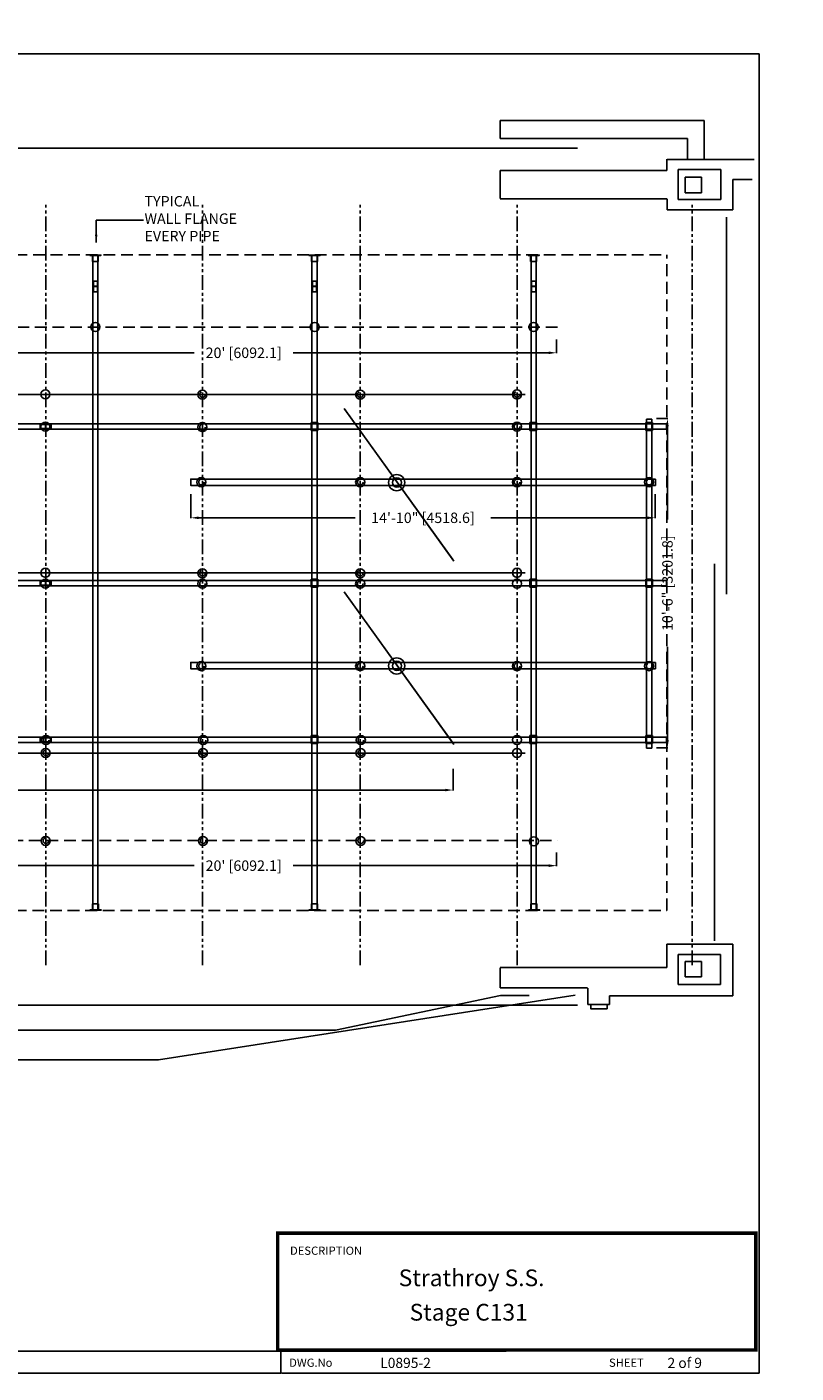
# Model space of a CAD drawing. Extents: x -2153 to 679, y 484 to 2015.
# Drawn here: x -590 to -295, y 489 to 1005 of the extents above; entities that cross this region are included whole.
import ezdxf

# ---------------------------------------------------------------- set-up
doc = ezdxf.new("R2010")
doc.units = 0
doc.header["$LTSCALE"] = 4.5
doc.header["$MEASUREMENT"] = 0
doc.linetypes.add('DASHEDX2', pattern=[1.5, 1, -0.5])
doc.linetypes.add('PHANTOM', pattern=[2.5, 1.25, -0.25, 0.25, -0.25, 0.25, -0.25])
doc.layers.get('0').update_dxf_attribs({"linetype": 'CONTINUOUS'})
doc.layers.get('DEFPOINTS').update_dxf_attribs({"linetype": 'CONTINUOUS'})
doc.styles.add('SIMPLEX', font='SIMPLEX')
doc.linetypes.add('ZIGZAG', pattern='A,0.0001,-0.2,[131,ltypeshp.shx,S=0.2,R=0,X=-0.2,Y=0],-0.4,[131,ltypeshp.shx,S=0.2,R=180,X=0.2,Y=0],-0.2', length=0.8001)
doc.dimstyles.get("Standard").update_dxf_attribs({"dimtxt": 0.18, "dimasz": 0.18, "dimexe": 0.18, "dimexo": 0.0625, "dimgap": 0.09, "dimtad": 0, "dimtih": 1, "dimtoh": 1, "dimdec": 4, "dimzin": 0, "dimtxsty": 'STANDARD', "dimcen": 0.09, "dimazin": 3, "dimtfac": 1, "dimtdec": 4, "dimtofl": 0, "dimtmove": 0, "dimatfit": 3, "dimtolj": 1, "dimtzin": 0})

# ---------------------------------------------------------------- blocks, each defined once
blk = doc.blocks.new('*D122')
at = {"color": 0, "linetype": 'BYBLOCK'}
for p, q in [((-930.6, 854.71), (-926.26, 854.71)), ((-926.44, 851.71), (-926.44, 816.12)), ((-926.44, 731.65), (-926.44, 767.24)), ((-930.6, 728.65), (-926.26, 728.65))]:
    blk.add_line(p, q, dxfattribs=at)
for points in [[(-926.94, 851.71), (-925.94, 851.71), (-926.44, 854.71)], [(-926.94, 731.65), (-925.94, 731.65), (-926.44, 728.65)]]:
    blk.add_solid(points, dxfattribs=at)
at = {"layer": 'DEFPOINTS', "color": 0, "linetype": 'BYBLOCK'}
for p in [(-930.66, 854.71), (-930.66, 728.65), (-926.44, 728.65)]:
    blk.add_point(p, dxfattribs=at)
at = {"color": 0, "linetype": 'BYBLOCK', "insert": (-926.44, 791.68), "char_height": 4, "attachment_point": 5, "rotation": 90, "style": 'SIMPLEX'}
blk.add_mtext('\\A1;10\'-6" [3201.8]', dxfattribs=at)
blk = doc.blocks.new('*D123')
at = {"color": 0, "linetype": 'BYBLOCK'}
for p, q in [((-526.98, 825.81), (-526.98, 816.54)), ((-349.08, 825.81), (-349.08, 816.54)), ((-523.98, 816.73), (-463.99, 816.73)), ((-352.08, 816.73), (-412.07, 816.73))]:
    blk.add_line(p, q, dxfattribs=at)
for points in [[(-523.98, 817.23), (-523.98, 816.23), (-526.98, 816.73)], [(-352.08, 817.23), (-352.08, 816.23), (-349.08, 816.73)]]:
    blk.add_solid(points, dxfattribs=at)
at = {"layer": 'DEFPOINTS', "color": 0, "linetype": 'BYBLOCK'}
for p in [(-526.98, 825.87), (-349.08, 825.87), (-526.98, 816.73)]:
    blk.add_point(p, dxfattribs=at)
at = {"color": 0, "linetype": 'BYBLOCK', "insert": (-438.03, 816.73), "char_height": 4, "attachment_point": 5, "style": 'SIMPLEX'}
blk.add_mtext('\\A1;14\'-10" [4518.6]', dxfattribs=at)
blk = doc.blocks.new('*D127')
at = {"color": 0, "linetype": 'BYBLOCK'}
for p, q in [((-858.64, 720.58), (-858.64, 712.24)), ((-426.46, 720.58), (-426.46, 712.24)), ((-855.64, 712.43), (-663.46, 712.43)), ((-429.46, 712.43), (-621.63, 712.43))]:
    blk.add_line(p, q, dxfattribs=at)
for points in [[(-855.64, 712.93), (-855.64, 711.93), (-858.64, 712.43)], [(-429.46, 712.93), (-429.46, 711.93), (-426.46, 712.43)]]:
    blk.add_solid(points, dxfattribs=at)
at = {"layer": 'DEFPOINTS', "color": 0, "linetype": 'BYBLOCK'}
for p in [(-858.64, 720.64), (-426.46, 720.64), (-426.46, 712.43)]:
    blk.add_point(p, dxfattribs=at)
at = {"color": 0, "linetype": 'BYBLOCK', "insert": (-642.55, 712.43), "char_height": 4, "attachment_point": 5, "style": 'SIMPLEX'}
blk.add_mtext("\\A1;36' [10977.5]", dxfattribs=at)
blk = doc.blocks.new('*D128')
at = {"color": 0, "linetype": 'BYBLOCK'}
for p, q in [((-626.65, 885.03), (-626.65, 879.76)), ((-386.81, 885.03), (-386.81, 879.76)), ((-623.65, 879.94), (-525.74, 879.94)), ((-389.81, 879.94), (-487.72, 879.94))]:
    blk.add_line(p, q, dxfattribs=at)
for points in [[(-623.65, 880.44), (-623.65, 879.44), (-626.65, 879.94)], [(-389.81, 880.44), (-389.81, 879.44), (-386.81, 879.94)]]:
    blk.add_solid(points, dxfattribs=at)
at = {"layer": 'DEFPOINTS', "color": 0, "linetype": 'BYBLOCK'}
for p in [(-626.65, 885.09), (-386.81, 885.09), (-626.65, 879.94)]:
    blk.add_point(p, dxfattribs=at)
at = {"color": 0, "linetype": 'BYBLOCK', "insert": (-506.73, 879.94), "char_height": 4, "attachment_point": 5, "style": 'SIMPLEX'}
blk.add_mtext("\\A1;20' [6092.1]", dxfattribs=at)
blk = doc.blocks.new('*D129')
at = {"color": 0, "linetype": 'BYBLOCK'}
for p, q in [((-626.65, 885.03), (-626.65, 879.76)), ((-386.81, 885.03), (-386.81, 879.76)), ((-623.65, 879.94), (-525.74, 879.94)), ((-389.81, 879.94), (-487.72, 879.94))]:
    blk.add_line(p, q, dxfattribs=at)
for points in [[(-623.65, 880.44), (-623.65, 879.44), (-626.65, 879.94)], [(-389.81, 880.44), (-389.81, 879.44), (-386.81, 879.94)]]:
    blk.add_solid(points, dxfattribs=at)
at = {"layer": 'DEFPOINTS', "color": 0, "linetype": 'BYBLOCK'}
for p in [(-626.65, 885.09), (-386.81, 885.09), (-626.65, 879.94)]:
    blk.add_point(p, dxfattribs=at)
at = {"color": 0, "linetype": 'BYBLOCK', "insert": (-506.73, 879.94), "char_height": 4, "attachment_point": 5, "style": 'SIMPLEX'}
blk.add_mtext("\\A1;20' [6092.1]", dxfattribs=at)
blk = doc.blocks.new('*D140')
at = {"color": 0, "linetype": 'BYBLOCK'}
for p, q in [((-96.79, 1214.74), (-102.21, 1214.74)), ((-102.02, 1211.74), (-102.02, 1173.76)), ((-102.02, 1097.76), (-102.02, 1135.74)), ((-96.79, 1094.76), (-102.21, 1094.76)), ((-905.4, 855.5), (-893.11, 855.5)), ((-893.3, 852.5), (-893.3, 849.33)), ((-893.3, 801.09), (-893.3, 804.26)), ((-905.4, 798.09), (-893.11, 798.09))]:
    blk.add_line(p, q, dxfattribs=at)
for points in [[(-102.52, 1211.74), (-101.52, 1211.74), (-102.02, 1214.74)], [(-102.52, 1097.76), (-101.52, 1097.76), (-102.02, 1094.76)], [(-893.8, 852.5), (-892.8, 852.5), (-893.3, 855.5)], [(-893.8, 801.09), (-892.8, 801.09), (-893.3, 798.09)]]:
    blk.add_solid(points, dxfattribs=at)
at = {"layer": 'DEFPOINTS', "color": 0, "linetype": 'BYBLOCK'}
for p in [(-96.72, 1214.74), (-102.02, 1094.76), (-96.72, 1094.76), (-905.46, 855.5), (-893.3, 855.5), (-905.46, 798.09)]:
    blk.add_point(p, dxfattribs=at)
at = {"color": 0, "linetype": 'BYBLOCK', "char_height": 4, "attachment_point": 5, "rotation": 90, "style": 'SIMPLEX'}
for s, insert in [("\\A1;10' [3047.4]", (-102.02, 1154.75)), ('\\A1;4\'-9" [1458.1]', (-893.3, 826.79))]:
    blk.add_mtext(s, dxfattribs=dict(at, insert=insert))
blk = doc.blocks.new('*D141')
at = {"color": 0, "linetype": 'BYBLOCK'}
for p, q in [((2.97, 1200.33), (-2.45, 1200.33)), ((-2.26, 1197.33), (-2.26, 1171.14)), ((-2.26, 1098.35), (-2.26, 1124.55)), ((2.97, 1095.35), (-2.45, 1095.35)), ((-856.52, 888.54), (-851.46, 881.07)), ((-854.05, 879.54), (-856.1, 878.16)), ((-905.42, 855.44), (-900.37, 847.97)), ((-897.99, 849.81), (-895.94, 851.19))]:
    blk.add_line(p, q, dxfattribs=at)
for points in [[(-2.76, 1197.33), (-1.76, 1197.33), (-2.26, 1200.33)], [(-2.76, 1098.35), (-1.76, 1098.35), (-2.26, 1095.35)], [(-854.33, 879.96), (-853.77, 879.13), (-851.57, 881.23)], [(-898.27, 850.22), (-897.71, 849.39), (-900.47, 848.13)]]:
    blk.add_solid(points, dxfattribs=at)
at = {"layer": 'DEFPOINTS', "color": 0, "linetype": 'BYBLOCK'}
for p in [(-2.26, 1200.33), (3.03, 1200.33), (3.03, 1095.35), (-856.55, 888.59), (-851.57, 881.23), (-905.46, 855.5)]:
    blk.add_point(p, dxfattribs=at)
at = {"color": 0, "linetype": 'BYBLOCK', "char_height": 4, "attachment_point": 5, "style": 'SIMPLEX'}
for s, insert, rotation in [('\\A1;8\'-9" [2666.5]', (-2.26, 1147.84), 90), ('\\A1;4\'-11" [1499.9]', (-876.02, 864.68), 34.0889)]:
    blk.add_mtext(s, dxfattribs=dict(at, insert=insert, rotation=rotation))
blk = doc.blocks.new('*D142')
at = {"color": 0, "linetype": 'BYBLOCK'}
for p, q in [((-44.11, 1212.1), (-52.77, 1212.1)), ((-52.58, 1209.1), (-52.58, 1177.02)), ((-52.58, 1098.35), (-52.58, 1130.43)), ((-44.11, 1095.35), (-52.77, 1095.35)), ((-856.29, 888.53), (-856.29, 880.91)), ((-733.9, 888.53), (-733.9, 880.91)), ((-853.29, 881.09), (-819.54, 881.09)), ((-736.9, 881.09), (-770.66, 881.09))]:
    blk.add_line(p, q, dxfattribs=at)
for points in [[(-53.08, 1209.1), (-52.08, 1209.1), (-52.58, 1212.1)], [(-53.08, 1098.35), (-52.08, 1098.35), (-52.58, 1095.35)], [(-853.29, 881.59), (-853.29, 880.59), (-856.29, 881.09)], [(-736.9, 881.59), (-736.9, 880.59), (-733.9, 881.09)]]:
    blk.add_solid(points, dxfattribs=at)
at = {"layer": 'DEFPOINTS', "color": 0, "linetype": 'BYBLOCK'}
for p in [(-44.05, 1212.1), (-52.58, 1095.35), (-44.05, 1095.35), (-856.29, 888.59), (-733.9, 888.59), (-733.9, 881.09)]:
    blk.add_point(p, dxfattribs=at)
at = {"color": 0, "linetype": 'BYBLOCK', "insert": (-52.58, 1153.72), "char_height": 4, "attachment_point": 5, "rotation": 90, "style": 'SIMPLEX'}
blk.add_mtext('\\A1;9\'-9" [2965.3]', dxfattribs=at)
at = {"color": 0, "linetype": 'BYBLOCK', "insert": (-795.1, 881.09), "char_height": 4, "attachment_point": 5, "style": 'SIMPLEX'}
blk.add_mtext('\\A1;10\'-2" [3108.8]', dxfattribs=at)
blk = doc.blocks.new('*D143')
at = {"color": 0, "linetype": 'BYBLOCK'}
for p, q in [((7.45, 1189.1), (7.45, 1185.44)), ((15.69, 1189.1), (15.69, 1185.44)), ((12.69, 1185.63), (10.45, 1185.63)), ((-902.85, 756.68), (-902.85, 748.62)), ((-806.72, 756.68), (-806.72, 748.62)), ((-899.85, 748.81), (-871.9, 748.81)), ((-809.72, 748.81), (-837.68, 748.81))]:
    blk.add_line(p, q, dxfattribs=at)
for points in [[(10.45, 1186.13), (10.45, 1185.13), (7.45, 1185.63)], [(12.69, 1186.13), (12.69, 1185.13), (15.69, 1185.63)], [(-899.85, 749.31), (-899.85, 748.31), (-902.85, 748.81)], [(-809.72, 749.31), (-809.72, 748.31), (-806.72, 748.81)]]:
    blk.add_solid(points, dxfattribs=at)
at = {"layer": 'DEFPOINTS', "color": 0, "linetype": 'BYBLOCK'}
for p in [(7.45, 1189.16), (15.69, 1189.16), (7.45, 1185.63), (-902.85, 756.75), (-806.72, 756.75), (-806.72, 748.81)]:
    blk.add_point(p, dxfattribs=at)
at = {"color": 0, "linetype": 'BYBLOCK', "char_height": 4, "attachment_point": 5, "style": 'SIMPLEX'}
for s, insert in [('\\A1;8" [209.3]', (11.57, 1181.88)), ("\\A1;8' [2441.7]", (-854.79, 748.81))]:
    blk.add_mtext(s, dxfattribs=dict(at, insert=insert))

msp = doc.modelspace()

# ---------------------------------------------------------------- linework, layer by layer
for p, q in [((-309.16, 994.41), (-1035.98, 994.41)), ((-309.16, 489.08), (-309.16, 994.41)), ((-691.43, 497.42), (-406.14, 497.42)), ((-492.46, 497.44), (-492.46, 489.08)), ((-765.66, 489.08), (-492.46, 489.08)), ((-492.26, 489.08), (-309.16, 489.08))]:
    msp.add_line(p, q)
at = {"linetype": 'CONTINUOUS'}
for p, q in [((-408.43, 968.91), (-330.21, 968.91)), ((-408.43, 961.98), (-408.43, 968.91)), ((-330.21, 968.91), (-330.21, 954.01)), ((-336.63, 961.98), (-408.43, 961.98)), ((-336.63, 954.01), (-336.63, 961.98)), ((-344.52, 949.8), (-344.52, 954.06)), ((-408.42, 939.06), (-408.42, 949.8)), ((-408.42, 949.8), (-344.52, 949.8)), ((-344.45, 954.03), (-311.06, 954.03)), ((-340.23, 950.15), (-340.23, 938.62)), ((-323.86, 950.15), (-340.23, 950.15)), ((-323.86, 938.62), (-323.86, 950.15)), ((-337.59, 941.26), (-337.59, 947.18)), ((-337.59, 947.18), (-331.33, 947.18)), ((-331.33, 947.18), (-331.33, 941.26)), ((-319.24, 946.29), (-319.24, 934.67)), ((-319.24, 946.29), (-311.87, 946.29)), ((-408.45, 938.93), (-344.51, 938.93)), ((-344.45, 938.88), (-344.45, 934.67)), ((-340.23, 938.62), (-323.86, 938.62)), ((-331.33, 941.26), (-337.59, 941.26)), ((-319.24, 934.67), (-344.45, 934.67)), ((-564.52, 917.44), (-564.52, 666.32)), ((-562.55, 917.44), (-562.55, 666.32)), ((-480.55, 917.44), (-480.55, 666.32)), ((-478.58, 917.44), (-478.58, 666.32)), ((-396.58, 917.44), (-396.58, 666.32)), ((-394.61, 917.44), (-394.61, 666.32)), ((-564.52, 905.4), (-562.56, 905.4)), ((-564.52, 905.36), (-562.56, 905.36)), ((-480.55, 905.4), (-478.59, 905.4)), ((-480.55, 905.36), (-478.59, 905.36)), ((-396.58, 905.4), (-394.62, 905.4)), ((-396.58, 905.36), (-394.62, 905.36)), ((-890, 863.97), (-398.87, 863.97)), ((-426.17, 800.13), (-468.27, 858.64)), ((-939.69, 852.7), (-344.76, 852.7)), ((-352.33, 854.58), (-350.34, 854.58)), ((-352.33, 728.51), (-352.33, 854.58)), ((-350.34, 854.58), (-350.34, 728.51)), ((-344.76, 852.7), (-344.76, 850.69)), ((-344.76, 850.69), (-939.78, 850.69)), ((-890, 795.6), (-398.87, 795.6)), ((-344.76, 790.68), (-939.78, 790.68)), ((-939.69, 792.69), (-344.76, 792.69)), ((-344.76, 792.69), (-344.76, 790.68)), ((-426.17, 729.89), (-468.27, 788.4)), ((-939.69, 732.68), (-344.76, 732.68)), ((-344.76, 732.68), (-344.76, 730.67)), ((-344.76, 730.67), (-939.78, 730.67)), ((-350.34, 728.51), (-352.33, 728.51)), ((-890, 726.58), (-398.87, 726.58)), ((-344.51, 644.49), (-344.51, 653.38)), ((-319.34, 653.38), (-344.51, 653.38)), ((-319.34, 633.62), (-319.34, 653.38)), ((-340.23, 649.43), (-323.96, 649.43)), ((-340.23, 637.9), (-340.23, 649.43)), ((-337.59, 646.79), (-337.59, 640.86)), ((-331.33, 646.79), (-337.59, 646.79)), ((-331.33, 640.86), (-331.33, 646.79)), ((-323.96, 649.43), (-323.96, 637.9)), ((-408.45, 644.49), (-344.51, 644.49)), ((-408.42, 644.36), (-408.42, 636.72)), ((-337.59, 640.86), (-331.33, 640.86)), ((-408.42, 636.72), (-374.98, 636.72)), ((-374.83, 636.58), (-374.83, 630.32)), ((-323.96, 637.9), (-340.23, 637.9)), ((-471.49, 620.4), (-408.32, 633.72)), ((-408.32, 633.72), (-397.31, 633.72)), ((-374.83, 630.32), (-366.59, 630.32)), ((-366.59, 633.62), (-319.34, 633.62)), ((-366.59, 630.32), (-366.59, 633.62)), ((-644.78, 620.4), (-471.49, 620.4))]:
    msp.add_line(p, q, dxfattribs=at)
at = {"linetype": 'ZIGZAG'}
for p, q in [((-658.77, 958.35), (-378.8, 958.35)), ((-321.75, 931.89), (-321.75, 787.5)), ((-860.38, 863.97), (-428.49, 863.97)), ((-426.58, 800.76), (-468, 858.2)), ((-860.38, 795.6), (-428.49, 795.6)), ((-326.25, 654.66), (-326.25, 799.05)), ((-426.58, 730.52), (-468, 787.96)), ((-860.38, 726.58), (-428.49, 726.58)), ((-658.77, 630.03), (-378.8, 630.03)), ((-379.76, 633.85), (-539.33, 609.03)), ((-539.33, 609.03), (-644.43, 609.03))]:
    msp.add_line(p, q, dxfattribs=at)
at = {"linetype": 'PHANTOM'}
for p, q in [((-582.57, 645.31), (-582.57, 937.49)), ((-522.5, 645.31), (-522.5, 937.49)), ((-462.08, 645.31), (-462.08, 937.49)), ((-401.89, 645.31), (-401.89, 937.49)), ((-334.85, 645.31), (-334.85, 937.49))]:
    msp.add_line(p, q, dxfattribs=at)
at = {"linetype": 'DASHEDX2'}
for p, q in [((-864.2, 917.44), (-344.51, 917.44)), ((-344.51, 666.34), (-344.51, 917.44)), ((-386.45, 889.75), (-852.28, 889.75)), ((-852.28, 693.05), (-386.45, 693.05)), ((-864.42, 666.34), (-344.51, 666.34))]:
    msp.add_line(p, q, dxfattribs=at)
at = {"linetype": 'CONTINUOUS'}
for points in [[(-565.7, 917.23), (-561.41, 917.23), (-561.41, 917.4), (-565.7, 917.4)], [(-564.69, 914.96), (-562.42, 914.96), (-562.42, 917.23), (-564.69, 917.23)], [(-481.7, 917.23), (-477.41, 917.23), (-477.41, 917.4), (-481.7, 917.4)], [(-480.69, 914.96), (-478.42, 914.96), (-478.42, 917.23), (-480.69, 917.23)], [(-397.76, 917.23), (-393.46, 917.23), (-393.46, 917.4), (-397.76, 917.4)], [(-396.75, 914.96), (-394.47, 914.96), (-394.47, 917.23), (-396.75, 917.23)], [(-564.33, 907.43), (-562.76, 907.43), (-562.76, 905.43), (-564.33, 905.43)], [(-564.33, 905.32), (-562.76, 905.32), (-562.76, 903.32), (-564.33, 903.32)], [(-480.36, 907.43), (-478.78, 907.43), (-478.78, 905.43), (-480.36, 905.43)], [(-480.36, 905.32), (-478.78, 905.32), (-478.78, 903.32), (-480.36, 903.32)], [(-396.38, 907.43), (-394.81, 907.43), (-394.81, 905.43), (-396.38, 905.43)], [(-396.38, 905.32), (-394.81, 905.32), (-394.81, 903.32), (-396.38, 903.32)], [(-584.66, 850.91), (-584.66, 852.48), (-582.66, 852.48), (-582.66, 850.91)], [(-582.55, 850.91), (-582.55, 852.48), (-580.55, 852.48), (-580.55, 850.91)], [(-348.93, 831.56), (-527.01, 831.56), (-527.01, 829.14), (-348.93, 829.14)], [(-584.66, 790.9), (-584.66, 792.47), (-582.66, 792.47), (-582.66, 790.9)], [(-582.55, 790.9), (-582.55, 792.47), (-580.55, 792.47), (-580.55, 790.9)], [(-348.93, 761.32), (-527.01, 761.32), (-527.01, 758.9), (-348.93, 758.9)], [(-584.66, 730.89), (-584.66, 732.46), (-582.66, 732.46), (-582.66, 730.89)], [(-582.55, 730.89), (-582.55, 732.46), (-580.55, 732.46), (-580.55, 730.89)], [(-565.66, 666.56), (-561.37, 666.56), (-561.37, 666.4), (-565.66, 666.4)], [(-564.65, 668.83), (-562.38, 668.83), (-562.38, 666.56), (-564.65, 666.56)], [(-481.73, 666.56), (-477.44, 666.56), (-477.44, 666.4), (-481.73, 666.4)], [(-480.72, 668.83), (-478.44, 668.83), (-478.44, 666.56), (-480.72, 666.56)], [(-397.64, 666.56), (-393.35, 666.56), (-393.35, 666.4), (-397.64, 666.4)], [(-396.63, 668.83), (-394.36, 668.83), (-394.36, 666.56), (-396.63, 666.56)], [(-373.75, 630.31), (-367.49, 630.31), (-367.49, 628.66), (-373.75, 628.66)]]:
    msp.add_lwpolyline(points, close=True, dxfattribs=at)
at = {"linetype": 'DASHEDX2'}
for points in [[(-480.85, 853.21), (-478.32, 853.21), (-478.32, 850.18), (-480.85, 850.18)], [(-397.03, 853.21), (-394.5, 853.21), (-394.5, 850.18), (-397.03, 850.18)], [(-352.64, 853.21), (-350.11, 853.21), (-350.11, 850.18), (-352.64, 850.18)], [(-480.85, 793.23), (-478.32, 793.23), (-478.32, 790.19), (-480.85, 790.19)], [(-397.03, 793.23), (-394.5, 793.23), (-394.5, 790.19), (-397.03, 790.19)], [(-352.64, 793.23), (-350.11, 793.23), (-350.11, 790.19), (-352.64, 790.19)], [(-480.85, 733.27), (-478.32, 733.27), (-478.32, 730.23), (-480.85, 730.23)], [(-397.03, 733.27), (-394.5, 733.27), (-394.5, 730.23), (-397.03, 730.23)], [(-352.64, 733.27), (-350.11, 733.27), (-350.11, 730.23), (-352.64, 730.23)]]:
    msp.add_lwpolyline(points, close=True, dxfattribs=at)
at = {"const_width": 1.35}
msp.add_lwpolyline([(-493.7, 497.92), (-310.45, 497.92), (-310.45, 542.65), (-493.7, 542.65), (-493.7, 497.46)], dxfattribs=at)
at = {"linetype": 'CONTINUOUS'}
for centre, radius in [((-563.52, 889.83), 1.74), ((-479.51, 889.83), 1.74), ((-395.65, 889.83), 1.74), ((-582.68, 864.02), 1.74), ((-522.52, 863.92), 1.74), ((-462.07, 863.92), 1.74), ((-402.02, 863.98), 1.74), ((-582.68, 851.67), 1.74), ((-522.52, 851.46), 1.74), ((-402.02, 851.67), 1.74), ((-522.91, 830.38), 1.74), ((-462.07, 830.38), 1.74), ((-448.1, 830.21), 3.1), ((-448, 830.26), 1.74), ((-402.02, 830.38), 1.74), ((-351.36, 830.38), 1.74), ((-582.68, 795.66), 1.74), ((-522.52, 795.5), 1.74), ((-462.07, 795.5), 1.74), ((-401.96, 795.66), 1.74), ((-582.68, 791.5), 1.74), ((-522.52, 791.49), 1.74), ((-462.07, 791.49), 1.74), ((-401.96, 791.5), 1.74), ((-522.91, 759.9), 1.74), ((-462.07, 759.9), 1.74), ((-448.1, 759.98), 3.1), ((-448, 760.02), 1.74), ((-402.02, 759.9), 1.74), ((-351.36, 759.9), 1.74), ((-582.47, 731.59), 1.74), ((-522.24, 731.59), 1.74), ((-461.84, 731.59), 1.74), ((-401.96, 731.65), 1.74), ((-582.58, 726.6), 1.74), ((-522.35, 726.6), 1.74), ((-461.95, 726.6), 1.74), ((-401.96, 726.63), 1.74), ((-582.58, 692.96), 1.74), ((-522.35, 692.96), 1.74), ((-461.95, 692.96), 1.74), ((-395.52, 692.77), 1.74)]:
    msp.add_circle(centre, radius, dxfattribs=at)
at = {"linetype": 'DASHEDX2'}
for centre in [(-522.5, 863.94), (-462.05, 863.94), (-401.99, 864), (-522.5, 851.47), (-401.99, 851.69), (-522.89, 830.4), (-462.05, 830.4), (-401.99, 830.4), (-351.34, 830.4), (-522.5, 795.52), (-462.05, 795.52), (-522.5, 791.51), (-462.05, 791.51), (-522.89, 759.92), (-462.05, 759.92), (-401.99, 759.92), (-351.34, 759.92), (-582.45, 731.6), (-522.22, 731.6), (-461.82, 731.6), (-582.49, 726.68), (-522.27, 726.68), (-461.86, 726.68), (-582.49, 693.03), (-522.27, 693.03), (-461.86, 693.03)]:
    msp.add_circle(centre, 1.06, dxfattribs=at)

# ---------------------------------------------------------------- texts
for s, height, p in [('DESCRIPTION', 3.1485, (-488.96, 534.39)), ('DWG.No', 3.148, (-489.29, 491.48)), ('SHEET', 3.148, (-366.72, 491.48))]:
    msp.add_text(s, height=height).set_placement(p)
at = {"style": 'SIMPLEX'}
for s, height, p in [('Strathroy S.S.', 6.4044, (-447.33, 522.37)), ('Stage C131', 6.404, (-443.14, 509.19)), ('2 of 9', 3.883, (-344.3, 491.04)), ('L0895-2', 3.883, (-454.4, 491.04))]:
    msp.add_text(s, height=height, dxfattribs=at).set_placement(p)
at = {"linetype": 'CONTINUOUS', "insert": (-544.72, 930.81), "char_height": 4, "attachment_point": 4, "style": 'SIMPLEX'}
msp.add_mtext('TYPICAL\\PWALL FLANGE\\PEVERY PIPE', dxfattribs=at)

# ---------------------------------------------------------------- dimensions: what is measured, and where the dimension line sits
at = {"linetype": 'CONTINUOUS'}
for base, p1, p2, picture, middle, set_off in [((-102.02, 1095.25), (-96.72, 1215.23), (-96.72, 1095.25), '*D140', (-102.02, 1155.24), (0, 0.49)), ((-5.5, 1200.33), (-0.2, 1095.35), (-0.2, 1200.33), '*D141', (-5.5, 1147.84), (-3.24, 0)), ((-344.33, 728.65), (-348.55, 854.71), (-348.55, 728.65), '*D122', (-344.33, 791.68), (582.11, 0))]:
    dim = msp.add_linear_dim(base=base, p1=p1, p2=p2, angle=90, dimstyle='STANDARD', override={"dimtxt": 4, "dimasz": 3, "dimexe": 0.1875, "dimgap": 0.34375, "dimtih": 0, "dimtoh": 0, "dimdec": 0, "dimtxsty": 'SIMPLEX', "dimcen": 2, "dimtfac": 0.333333, "dimtdec": 0}, dxfattribs=at)
    dim.commit()
    dim.dimension.update_dxf_attribs({"geometry": picture, "text_midpoint": middle, "insert": set_off})
for base, p1, p2, picture, middle in [((-893.3, 855.5), (-905.46, 798.09), (-905.46, 855.5), '*D140', (-893.3, 826.79)), ((-52.58, 1095.35), (-44.05, 1212.1), (-44.05, 1095.35), '*D142', (-52.58, 1153.72))]:
    dim = msp.add_linear_dim(base=base, p1=p1, p2=p2, angle=90, dimstyle='STANDARD', override={"dimtxt": 4, "dimasz": 3, "dimexe": 0.1875, "dimgap": 0.34375, "dimtih": 0, "dimtoh": 0, "dimdec": 0, "dimtxsty": 'SIMPLEX', "dimcen": 2, "dimtfac": 0.333333, "dimtdec": 0}, dxfattribs=at)
    dim.commit()
    dim.dimension.update_dxf_attribs({"geometry": picture, "text_midpoint": middle})
for base, p1, p2, picture, middle in [((-733.9, 881.09), (-856.29, 888.59), (-733.9, 888.59), '*D142', (-795.1, 881.09)), ((-806.72, 748.81), (-902.85, 756.75), (-806.72, 756.75), '*D143', (-854.79, 748.81)), ((7.45, 1185.63), (15.69, 1189.16), (7.45, 1189.16), '*D143', (11.57, 1181.88)), ((-626.65, 879.94), (-386.81, 885.09), (-626.65, 885.09), '*D128', (-506.73, 879.94)), ((-526.98, 816.73), (-349.08, 825.87), (-526.98, 825.87), '*D123', (-438.03, 816.73)), ((-426.46, 712.43), (-858.64, 720.64), (-426.46, 720.64), '*D127', (-642.55, 712.43))]:
    dim = msp.add_linear_dim(base=base, p1=p1, p2=p2, dimstyle='STANDARD', override={"dimtxt": 4, "dimasz": 3, "dimexe": 0.1875, "dimgap": 0.34375, "dimtih": 0, "dimtoh": 0, "dimdec": 0, "dimtxsty": 'SIMPLEX', "dimcen": 2, "dimtfac": 0.333333, "dimtdec": 0}, dxfattribs=at)
    dim.commit()
    dim.dimension.update_dxf_attribs({"geometry": picture, "text_midpoint": middle})
dim = msp.add_aligned_dim(p1=(-905.46, 855.5), p2=(-856.55, 888.59), distance=-8.9, dimstyle='STANDARD', override={"dimtxt": 4, "dimasz": 3, "dimexe": 0.1875, "dimgap": 0.34375, "dimtih": 0, "dimtoh": 0, "dimdec": 0, "dimtxsty": 'SIMPLEX', "dimcen": 2, "dimtfac": 0.333333, "dimtdec": 0}, dxfattribs=at)
dim.commit()
dim.dimension.update_dxf_attribs({"geometry": '*D141', "text_midpoint": (-876.02, 864.68)})
dim = msp.add_linear_dim(base=(-626.65, 683.47), p1=(-386.81, 688.62), p2=(-626.65, 688.62), dimstyle='STANDARD', override={"dimtxt": 4, "dimasz": 3, "dimexe": 0.1875, "dimgap": 0.34375, "dimtih": 0, "dimtoh": 0, "dimdec": 0, "dimtxsty": 'SIMPLEX', "dimcen": 2, "dimtfac": 0.333333, "dimtdec": 0}, dxfattribs=at)
dim.commit()
dim.dimension.update_dxf_attribs({"geometry": '*D129', "text_midpoint": (-506.73, 683.47), "insert": (0, -196.47)})

# ---------------------------------------------------------------- leaders
at = {"linetype": 'CONTINUOUS', "annotation_type": 0, "has_hookline": 1, "hookline_direction": 0, "text_width": 40.38}
msp.add_leader([(-563.22, 922.21), (-563.22, 930.81), (-545.06, 930.81)], dimstyle='STANDARD', override={"dimtxt": 4, "dimasz": 3, "dimexe": 0.1875, "dimgap": 0.34375, "dimtih": 0, "dimtoh": 0, "dimdec": 0, "dimtxsty": 'SIMPLEX', "dimcen": 1, "dimtfac": 0.333333, "dimtdec": 0}, dxfattribs=at)

doc.saveas('drawing.dxf')
